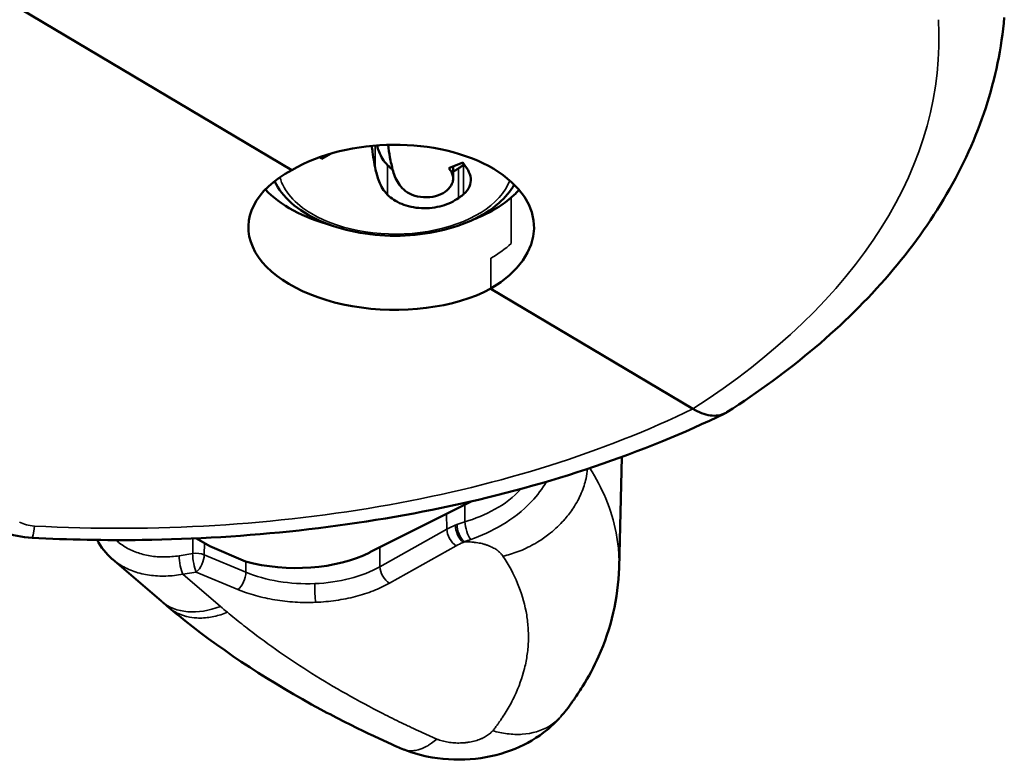
# Model space of a CAD drawing. Units: millimetres. Extents: x -901 to 3374, y 1 to 1650.
# Drawn here: x -242 to -220, y 394 to 410 of the extents above; entities that cross this region are included whole.
import ezdxf

# ---------------------------------------------------------------- set-up
doc = ezdxf.new("R2010")
doc.units = ezdxf.units.MM
doc.layers.add('Visible (ANSI)', color=7, linetype='Continuous', lineweight=50)
doc.layers.add('Visible Narrow (ANSI)', color=7, linetype='Continuous', lineweight=35)

msp = doc.modelspace()

# ---------------------------------------------------------------- linework, layer by layer
at = {"layer": 'Visible (ANSI)'}
for p, q in [((-235.835, 406.647), (-251.805, 416.142)), ((-235.221, 406.932), (-235.168, 406.9)), ((-235.168, 406.9), (-234.962, 407.016)), ((-235.168, 406.9), (-235.168, 406.951)), ((-232.061, 406.817), (-232.369, 406.692)), ((-232.275, 406.73), (-232.275, 406.464)), ((-226.99, 401.388), (-231.447, 404.037)), ((-228.617, 397.886), (-228.557, 400.326)), ((-231.878, 399.348), (-234.109, 398.226)), ((-237.638, 398.359), (-237.933, 398.534)), ((-237.638, 398.359), (-236.853, 398.026)), ((-239.79, 398.076), (-239.789, 398.076)), ((-238.706, 397.148), (-239.789, 398.076))]:
    msp.add_line(p, q, dxfattribs=at)
for centre, major_axis, ratio, start_param, end_param in [((-233.641, 405.343), (-3.149, -0.074), 0.59203, 2.328289, 5.468323), ((-233.64, 405.342), (3.15, -0.071), 0.562262, 2.353335, 5.49647), ((-233.64, 407.042), (-3.15, 0.047), 0.567334, 0.501907, 1.148338), ((-233.641, 407.042), (3.15, -0.047), 0.567334, 5.717613, 5.829934), ((-233.64, 407.042), (-3.15, 0.047), 0.567334, 2.190858, 2.575585), ((-235.803, 399.286), (-2.5, 0.056), 0.562286, 1.150016, 2.327948), ((-237.406, 398.667), (-1.301, -1.519), 0.677062, 0, 0.001848)]:
    msp.add_ellipse(centre, major_axis=major_axis, ratio=ratio, start_param=start_param, end_param=end_param, dxfattribs=at)
for points, knots in [([(-226.239, 401.315), (-225.54, 401.76), (-224.889, 402.237), (-223.692, 403.251), (-223.146, 403.788), (-222.176, 404.915), (-221.751, 405.505), (-221.037, 406.732), (-220.747, 407.369), (-220.319, 408.674), (-220.18, 409.342), (-220.123, 410.015)], [0.0392011, 0.0392011, 0.0392011, 0.0392011, 0.1811597, 0.1811597, 0.3231183, 0.3231183, 0.4650769, 0.4650769, 0.6070354, 0.6070354, 0.748994, 0.748994, 0.748994, 0.748994]), ([(-234.069, 407.184), (-234.064, 407.14), (-234.058, 407.096), (-234.042, 406.975), (-234.03, 406.898), (-234.01, 406.783), (-234.003, 406.744), (-233.994, 406.706)], [0.3951017, 0.3951017, 0.3951017, 0.3951017, 0.561914, 0.561914, 0.8539731, 0.8539731, 1, 1, 1, 1]), ([(-233.954, 407.194), (-233.941, 407.146), (-233.925, 407.098), (-233.864, 406.949), (-233.81, 406.85), (-233.721, 406.759)], [0.2666387, 0.2666387, 0.2666387, 0.2666387, 0.5, 0.5, 1, 1, 1, 1]), ([(-233.599, 406.629), (-233.628, 406.731), (-233.65, 406.833), (-233.685, 407.026), (-233.698, 407.116), (-233.707, 407.207)], [0, 0, 0, 0, 0.25, 0.25, 0.4687485, 0.4687485, 0.4687485, 0.4687485]), ([(-233.994, 406.706), (-233.972, 406.602), (-233.947, 406.499), (-233.864, 406.296), (-233.81, 406.197), (-233.721, 406.106)], [0, 0, 0, 0, 0.5, 0.5, 1, 1, 1, 1]), ([(-232.302, 406.347), (-232.325, 406.296), (-232.36, 406.248), (-232.46, 406.161), (-232.523, 406.121), (-232.756, 406.041), (-232.961, 406.038), (-233.203, 406.111), (-233.272, 406.147), (-233.381, 406.231), (-233.423, 406.277), (-233.528, 406.422), (-233.569, 406.525), (-233.599, 406.629)], [0, 0, 0, 0, 0.125, 0.125, 0.25, 0.25, 0.5, 0.5, 0.625, 0.625, 0.75, 0.75, 1, 1, 1, 1]), ([(-232.369, 406.692), (-232.349, 406.665), (-232.329, 406.638), (-232.299, 406.581), (-232.288, 406.552), (-232.275, 406.494), (-232.273, 406.464), (-232.278, 406.42), (-232.281, 406.406), (-232.288, 406.384), (-232.29, 406.376), (-232.294, 406.365), (-232.296, 406.362), (-232.299, 406.355), (-232.298, 406.351), (-232.302, 406.347)], [0, 0, 0, 0, 0.2499999, 0.2499999, 0.4999999, 0.4999999, 0.7499999, 0.7499999, 0.8749999, 0.8749999, 0.9374999, 0.9374999, 0.9687499, 0.9687499, 0.9999986, 0.9999986, 0.9999986, 0.9999986]), ([(-232.157, 406.688), (-232.137, 406.702), (-232.117, 406.715), (-232.079, 406.743), (-232.061, 406.757), (-232.045, 406.772)], [-1, -1, -1, -1, -0.498459, -0.498459, 0, 0, 0, 0]), ([(-232.045, 406.119), (-231.927, 406.222), (-231.873, 406.347), (-231.902, 406.59), (-231.974, 406.706), (-232.061, 406.817)], [0, 0, 0, 0, 0.5, 0.5, 0.9999997, 0.9999997, 0.9999997, 0.9999997]), ([(-230.927, 406.331), (-231.011, 406.183), (-231.126, 406.046), (-231.439, 405.771), (-231.65, 405.641), (-232.128, 405.426), (-232.397, 405.343), (-232.963, 405.231), (-233.26, 405.203), (-233.852, 405.204), (-234.147, 405.233), (-234.71, 405.344), (-234.977, 405.428), (-235.458, 405.644), (-235.67, 405.776), (-236.003, 406.072), (-236.129, 406.231), (-236.213, 406.403)], [5.799138, 5.799138, 5.799138, 5.799138, 6.065804, 6.065804, 6.393359, 6.393359, 6.725568, 6.725568, 7.055846, 7.055846, 7.38519, 7.38519, 7.715483, 7.715483, 8.047696, 8.047696, 8.351614, 8.351614, 8.351614, 8.351614]), ([(-233.721, 406.106), (-233.682, 406.066), (-233.635, 406.029), (-233.531, 405.962), (-233.473, 405.931), (-233.282, 405.851), (-233.129, 405.819), (-232.895, 405.807), (-232.814, 405.81), (-232.662, 405.829), (-232.585, 405.843), (-232.445, 405.883), (-232.382, 405.909), (-232.262, 405.967), (-232.209, 406.001), (-232.157, 406.035)], [0, 0, 0, 0, 0.125, 0.125, 0.25, 0.25, 0.5, 0.5, 0.625, 0.625, 0.75, 0.75, 0.875, 0.875, 1, 1, 1, 1]), ([(-232.157, 406.035), (-232.137, 406.048), (-232.117, 406.062), (-232.079, 406.089), (-232.061, 406.104), (-232.045, 406.119)], [-1, -1, -1, -1, -0.498459, -0.498459, 0, 0, 0, 0]), ([(-226.286, 401.289), (-228.074, 400.414), (-230.142, 399.718), (-234.487, 398.784), (-236.816, 398.529), (-239.942, 398.488), (-240.752, 398.504), (-241.559, 398.547)], [0, 0, 0, 0, 0.705439, 0.705439, 1.401929, 1.401929, 1.644352, 1.644352, 1.644352, 1.644352]), ([(-226.239, 401.315), (-226.251, 401.307), (-226.263, 401.301), (-226.275, 401.294), (-226.372, 401.244), (-226.486, 401.226), (-226.61, 401.243), (-226.731, 401.26), (-226.861, 401.309), (-226.989, 401.389)], [0.104458, 0.104458, 0.104458, 0.104458, 0.1118586, 0.1118586, 0.1118586, 0.1697227, 0.1697227, 0.1697227, 0.2262736, 0.2262736, 0.2262736, 0.2262736]), ([(-241.559, 398.547), (-241.779, 398.558), (-242, 398.602), (-242.332, 398.719), (-242.455, 398.776), (-242.571, 398.845)], [0, 0, 0, 0, 0.0661644, 0.0661644, 0.1069641, 0.1069641, 0.1069641, 0.1069641]), ([(-228.617, 397.886), (-228.633, 397.218), (-228.791, 396.548), (-229.171, 395.704), (-229.29, 395.482), (-229.491, 395.158), (-229.569, 395.043), (-229.648, 394.931), (-229.663, 394.91), (-229.718, 394.834), (-229.764, 394.77), (-229.842, 394.674), (-229.869, 394.642), (-229.898, 394.609)], [0, 0, 0, 0, 0.2608642, 0.2608642, 0.3579645, 0.3579645, 0.4070698, 0.4070698, 0.417055, 0.417055, 0.4434771, 0.4434771, 0.4572431, 0.4572431, 0.4572431, 0.4572431]), ([(-233.37, 393.883), (-233.418, 393.902), (-233.465, 393.922), (-233.576, 393.971), (-233.638, 393.999), (-233.824, 394.084), (-233.952, 394.143), (-234.461, 394.382), (-234.831, 394.57), (-236.281, 395.35), (-237.287, 396.005), (-238.303, 396.811), (-238.42, 396.907), (-238.536, 397.004)], [0, 0, 0, 0, 0.0158679, 0.0158679, 0.0389105, 0.0389105, 0.0870353, 0.0870353, 0.2314834, 0.2314834, 0.6663689, 0.6663689, 0.7244444, 0.7244444, 0.7244444, 0.7244444]), ([(-229.927, 394.577), (-229.93, 394.573), (-229.933, 394.57), (-229.956, 394.544), (-229.977, 394.523), (-230.062, 394.436), (-230.129, 394.375), (-230.412, 394.142), (-230.653, 394), (-231.183, 393.784), (-231.48, 393.71), (-232.095, 393.642), (-232.422, 393.652), (-232.949, 393.742), (-233.16, 393.801), (-233.359, 393.879)], [0.0045627, 0.0045627, 0.0045627, 0.0045627, 0.0059282, 0.0059282, 0.0151833, 0.0151833, 0.0429814, 0.0429814, 0.1272106, 0.1272106, 0.2176811, 0.2176811, 0.3133298, 0.3133298, 0.3786935, 0.3786935, 0.3786935, 0.3786935])]:
    msp.add_open_spline(points, degree=3, knots=knots, dxfattribs=at)
for points in [[(-233.721, 406.759), (-233.689, 406.726), (-233.651, 406.695), (-233.609, 406.666)], [(-232.275, 406.616), (-232.233, 406.639), (-232.195, 406.663), (-232.157, 406.688)], [(-232.045, 406.772), (-232.041, 406.775), (-232.038, 406.778), (-232.034, 406.781)], [(-239.79, 398.076), (-239.928, 398.194), (-240.044, 398.339), (-240.126, 398.499)], [(-228.617, 397.886), (-228.617, 397.886), (-228.617, 397.886), (-228.617, 397.886)], [(-238.534, 397.002), (-238.586, 397.046), (-238.636, 397.089), (-238.686, 397.131)]]:
    msp.add_open_spline(points, degree=3, dxfattribs=at)
at = {"layer": 'Visible Narrow (ANSI)'}
for p, q in [((-233.994, 406.706), (-233.994, 407.191)), ((-235.83, 406.65), (-235.83, 406.649)), ((-233.721, 406.106), (-233.721, 406.759)), ((-232.157, 406.035), (-232.157, 406.688)), ((-232.045, 406.119), (-232.045, 406.772)), ((-230.995, 405.034), (-230.995, 406.044)), ((-231.441, 404.041), (-231.441, 404.709)), ((-231.441, 404.04), (-231.441, 404.04)), ((-232.017, 398.898), (-232.021, 399.276)), ((-232.415, 398.736), (-232.42, 399.076)), ((-233.89, 397.909), (-232.415, 398.736)), ((-238.017, 398.53), (-238.018, 398.199)), ((-237.761, 398.431), (-237.762, 398.172)), ((-238.315, 398.151), (-238.018, 398.199)), ((-237.762, 398.172), (-236.843, 397.787)), ((-233.89, 397.909), (-233.891, 398.336)), ((-233.681, 397.544), (-232.206, 398.371)), ((-236.843, 398.023), (-236.843, 397.787)), ((-238.234, 397.744), (-237.938, 397.792)), ((-237.405, 397.034), (-238.234, 397.744)), ((-237.938, 397.792), (-237.019, 397.407)), ((-238.889, 397.713), (-238.889, 397.713)), ((-238.715, 397.702), (-238.715, 397.702)), ((-237.528, 396.817), (-237.528, 396.817)), ((-235.178, 395.426), (-235.178, 395.426))]:
    msp.add_line(p, q, dxfattribs=at)
for centre, major_axis, ratio, start_param, end_param in [((-241.347, 409.233), (19.782, 0.461), 0.592041, 5.510743, 6.306379), ((-233.551, 406.729), (-2.578, 0), 0.57735, 0.161387, 0.770696), ((-233.551, 406.729), (2.578, 0), 0.57735, 3.912289, 6.077077), ((-233.64, 406.012), (-3.15, -0.049), 0.587185, 2.334184, 2.558325), ((-241.458, 399.099), (0.519, 0.001), 0.569997, 3.903761, 4.614866), ((-231.37, 398.119), (1.5, 0.004), 0.574975, 2.177379, 2.340018), ((-231.371, 398.137), (1.5, 0.018), 0.565407, 2.141605, 2.171758), ((-232.056, 398.688), (-0.112, 0.278), 0.466379, 0.877375, 2.430477), ((-231.386, 398.304), (1.482, 0.133), 0.472429, 1.967753, 2.101382), ((-232.026, 398.699), (-0.106, 0.281), 0.445958, 0.887374, 2.44051), ((-231.887, 398.746), (0.085, -0.288), 0.338298, 4.058378, 5.571669), ((-241.479, 400.045), (-0.079, -1.498), 0.044452, 0.000001, 0.597793), ((-232.206, 398.616), (0.147, -0.262), 0.568799, 3.951691, 5.505031), ((-231.37, 397.874), (1.2, 0), 0.57735, 2.178799, 2.341451), ((-231.518, 398.024), (1.008, 0.093), 0.529397, 2.049038, 2.083811), ((-230.108, 397.637), (-2.418, 0.304), 0.413041, 5.588769, 5.678217), ((-237.938, 398.037), (0.3, -0.001), 0.561667, 0.945395, 1.84528), ((-237.938, 398.037), (-0.048, 0.296), 0.219514, 0.954979, 2.508322), ((-237.938, 398.037), (0.116, 0.277), 0.479606, 3.8597, 5.413041), ((-238.234, 397.989), (-0.048, 0.296), 0.219514, 0.954979, 2.508316), ((-237.406, 398.667), (1.301, 1.519), 0.677062, 2.656817, 2.656834), ((-237.019, 397.651), (0.116, 0.277), 0.479606, 3.8597, 5.41303), ((-235.596, 398.656), (2.1, -0.08), 0.533402, 4.097258, 4.860566), ((-235.338, 398.667), (-2.083, -0.114), 0.541606, 1.545881, 2.309188), ((-233.681, 397.789), (0.147, -0.262), 0.568799, 3.951698, 5.505031), ((-235.307, 397.369), (-0.012, 0.3), 0.058273, 0.976932, 2.524909), ((-237.406, 398.667), (-1.301, -1.519), 0.677062, 0.001848, 0.90194)]:
    msp.add_ellipse(centre, major_axis=major_axis, ratio=ratio, start_param=start_param, end_param=end_param, dxfattribs=at)
for points, knots in [([(-241.507, 398.805), (-238.848, 398.664), (-236.172, 398.826), (-233.68, 399.275), (-231.216, 399.72), (-228.952, 400.43), (-226.989, 401.389)], [0, 0, 0, 0, 0.5025721, 0.5025721, 0.5025721, 0.9996813, 0.9996813, 0.9996813, 0.9996813]), ([(-229.313, 400.063), (-229.319, 399.995), (-229.329, 399.924), (-229.345, 399.852), (-229.368, 399.748), (-229.403, 399.639), (-229.449, 399.53), (-229.496, 399.422), (-229.555, 399.312), (-229.625, 399.205), (-229.679, 399.123), (-229.74, 399.042), (-229.807, 398.965), (-229.826, 398.942), (-229.847, 398.919), (-229.868, 398.897), (-229.959, 398.799), (-230.059, 398.707), (-230.165, 398.625), (-230.243, 398.564), (-230.323, 398.508), (-230.405, 398.458), (-230.435, 398.439), (-230.466, 398.421), (-230.497, 398.404), (-230.61, 398.34), (-230.726, 398.286), (-230.841, 398.243), (-230.955, 398.199), (-231.068, 398.166), (-231.177, 398.142)], [0.0389319, 0.0389319, 0.0389319, 0.0389319, 0.1250002, 0.1250002, 0.1250002, 0.2500002, 0.2500002, 0.2500002, 0.3750453, 0.3750453, 0.3750453, 0.4711949, 0.4711949, 0.4711949, 0.500061, 0.500061, 0.500061, 0.6250767, 0.6250767, 0.6250767, 0.7162005, 0.7162005, 0.7162005, 0.7500924, 0.7500924, 0.7500924, 0.8751081, 0.8751081, 0.8751081, 1, 1, 1, 1]), ([(-229.261, 400.08), (-229.122, 399.861), (-228.876, 399.391), (-228.692, 398.783), (-228.621, 398.27), (-228.614, 398.013), (-228.617, 397.886)], [0.0169504, 0.0169504, 0.0169504, 0.0169504, 0.1684204, 0.3368408, 0.421051, 0.5031344, 0.5031344, 0.5031344, 0.5031344]), ([(-231.886, 398.509), (-231.44, 398.665), (-230.931, 398.932), (-230.546, 399.346), (-230.42, 399.481), (-230.31, 399.628), (-230.219, 399.782)], [0, 0, 0, 0, 0.4943609, 0.4943609, 0.4943609, 0.6563503, 0.6563503, 0.6563503, 0.6563503]), ([(-232.017, 398.898), (-231.568, 399.031), (-231.112, 399.259), (-230.776, 399.623), (-230.775, 399.624), (-230.775, 399.624), (-230.775, 399.624)], [-0.9763873, -0.9763873, -0.9763873, -0.9763873, -0.4670575, -0.4670575, -0.4670575, -0.4665869, -0.4665869, -0.4665869, -0.4665869]), ([(-239.708, 398.496), (-239.683, 398.473), (-239.657, 398.451), (-239.63, 398.43), (-239.593, 398.401), (-239.555, 398.374), (-239.514, 398.349), (-239.473, 398.324), (-239.431, 398.302), (-239.387, 398.281), (-239.344, 398.26), (-239.298, 398.241), (-239.251, 398.224), (-239.205, 398.207), (-239.156, 398.193), (-239.107, 398.18), (-239.058, 398.167), (-239.008, 398.157), (-238.957, 398.148), (-238.906, 398.14), (-238.855, 398.134), (-238.802, 398.13), (-238.749, 398.126), (-238.696, 398.124), (-238.642, 398.124), (-238.534, 398.125), (-238.424, 398.134), (-238.315, 398.151)], [0.3919243, 0.3919243, 0.3919243, 0.3919243, 0.4375, 0.4375, 0.4375, 0.5, 0.5, 0.5, 0.5625, 0.5625, 0.5625, 0.625, 0.625, 0.625, 0.6875, 0.6875, 0.6875, 0.75, 0.75, 0.75, 0.8125, 0.8125, 0.8125, 0.875, 0.875, 0.875, 1, 1, 1, 1]), ([(-232.026, 398.455), (-232.025, 398.455), (-232.025, 398.455), (-232.023, 398.455), (-232.021, 398.455), (-232.018, 398.455), (-232.017, 398.455), (-232.014, 398.455), (-232.013, 398.455), (-232.01, 398.455), (-232.009, 398.455), (-232.005, 398.455), (-232.002, 398.455), (-231.988, 398.456), (-231.977, 398.456), (-231.954, 398.456), (-231.943, 398.456), (-231.921, 398.455), (-231.91, 398.455), (-231.876, 398.453), (-231.854, 398.452), (-231.822, 398.449), (-231.812, 398.448), (-231.8, 398.446), (-231.799, 398.446), (-231.787, 398.445), (-231.776, 398.443), (-231.742, 398.439), (-231.721, 398.435), (-231.678, 398.427), (-231.657, 398.423), (-231.624, 398.415), (-231.612, 398.412), (-231.592, 398.406), (-231.583, 398.403), (-231.565, 398.398), (-231.555, 398.394), (-231.535, 398.388), (-231.525, 398.384), (-231.506, 398.377), (-231.496, 398.374), (-231.478, 398.366), (-231.469, 398.363), (-231.447, 398.353), (-231.435, 398.348), (-231.418, 398.34), (-231.413, 398.337), (-231.39, 398.325), (-231.374, 398.316), (-231.342, 398.298), (-231.327, 398.288), (-231.302, 398.27), (-231.292, 398.262), (-231.279, 398.252), (-231.275, 398.249), (-231.259, 398.235), (-231.247, 398.225), (-231.222, 398.2), (-231.209, 398.185), (-231.19, 398.161), (-231.184, 398.152), (-231.177, 398.142)], [0, 0, 0, 0, 0.0016723, 0.0016723, 0.0052114, 0.0052114, 0.0087571, 0.0087571, 0.0123095, 0.0123095, 0.0158685, 0.0158685, 0.0230067, 0.0230067, 0.0518361, 0.0518361, 0.0811257, 0.0811257, 0.1109015, 0.1109015, 0.1720297, 0.1720297, 0.2, 0.2, 0.2034459, 0.2034459, 0.2352097, 0.2352097, 0.2991638, 0.2991638, 0.3634413, 0.3634413, 0.4, 0.4, 0.4277558, 0.4277558, 0.4599122, 0.4599122, 0.4920858, 0.4920858, 0.5242867, 0.5242867, 0.556525, 0.556525, 0.6, 0.6, 0.6212107, 0.6212107, 0.6866442, 0.6866442, 0.752083, 0.752083, 0.8, 0.8, 0.8164689, 0.8164689, 0.8790993, 0.8790993, 0.9539435, 0.9539435, 0.9999998, 0.9999998, 0.9999998, 0.9999998]), ([(-239.789, 398.076), (-239.773, 398.062), (-239.714, 398.014), (-239.607, 397.941), (-239.463, 397.864), (-239.307, 397.801), (-239.142, 397.753), (-238.97, 397.72), (-238.792, 397.703), (-238.548, 397.7), (-238.359, 397.72), (-238.234, 397.744)], [0.4118345, 0.4118345, 0.4118345, 0.4118345, 0.4374981, 0.4999981, 0.562498, 0.624998, 0.687498, 0.749998, 0.812498, 0.874998, 0.999999, 0.999999, 0.999999, 0.999999]), ([(-231.177, 398.142), (-231.047, 397.945), (-230.833, 397.544), (-230.677, 397.031), (-230.619, 396.611), (-230.61, 396.294), (-230.636, 395.98), (-230.715, 395.565), (-230.862, 395.156), (-231.051, 394.803), (-231.16, 394.629), (-231.214, 394.549), (-231.239, 394.512), (-231.252, 394.494), (-231.265, 394.475), (-231.291, 394.438), (-231.33, 394.384), (-231.372, 394.329), (-231.397, 394.299), (-231.402, 394.294)], [0, 0, 0, 0, 0.159204, 0.318408, 0.39801, 0.477612, 0.557214, 0.636816, 0.79602, 0.875622, 0.915423, 0.935323, 0.940299, 0.945274, 0.950249, 0.955224, 0.975124, 0.995025, 1, 1, 1, 1]), ([(-238.534, 397.002), (-238.513, 396.985), (-238.492, 396.968), (-238.47, 396.953), (-238.449, 396.939), (-238.428, 396.925), (-238.406, 396.913), (-238.348, 396.879), (-238.285, 396.852), (-238.219, 396.831), (-238.195, 396.823), (-238.17, 396.816), (-238.144, 396.81), (-238.075, 396.793), (-238.002, 396.783), (-237.928, 396.779), (-237.903, 396.778), (-237.878, 396.777), (-237.852, 396.777), (-237.752, 396.778), (-237.65, 396.791), (-237.549, 396.812), (-237.448, 396.834), (-237.348, 396.866), (-237.252, 396.904)], [0.429247, 0.429247, 0.429247, 0.429247, 0.4660222, 0.4660222, 0.4660222, 0.5000153, 0.5000153, 0.5000153, 0.5911239, 0.5911239, 0.5911239, 0.6249873, 0.6249873, 0.6249873, 0.718326, 0.718326, 0.718326, 0.7500424, 0.7500424, 0.7500424, 0.8749924, 0.8749924, 0.8749924, 1, 1, 1, 1]), ([(-232.633, 394.109), (-232.642, 394.113), (-232.652, 394.116), (-232.661, 394.12), (-232.67, 394.124), (-232.679, 394.128), (-232.688, 394.132), (-232.698, 394.136), (-232.707, 394.14), (-232.716, 394.144), (-232.734, 394.152), (-232.752, 394.16), (-232.77, 394.168), (-232.806, 394.185), (-232.842, 394.201), (-232.878, 394.217), (-232.913, 394.234), (-232.949, 394.25), (-232.985, 394.267), (-233.057, 394.3), (-233.128, 394.333), (-233.199, 394.366), (-233.235, 394.383), (-233.27, 394.399), (-233.305, 394.416), (-233.34, 394.433), (-233.376, 394.45), (-233.411, 394.467), (-233.551, 394.535), (-233.689, 394.604), (-233.826, 394.673), (-234.1, 394.813), (-234.368, 394.957), (-234.629, 395.104), (-235.149, 395.399), (-235.641, 395.706), (-236.103, 396.028), (-236.335, 396.189), (-236.559, 396.353), (-236.776, 396.521), (-236.884, 396.605), (-236.991, 396.689), (-237.096, 396.775), (-237.149, 396.818), (-237.2, 396.861), (-237.252, 396.904)], [0, 0, 0, 0, 0.005076, 0.005076, 0.005076, 0.010152, 0.010152, 0.010152, 0.015228, 0.015228, 0.015228, 0.025381, 0.025381, 0.025381, 0.045685, 0.045685, 0.045685, 0.06599, 0.06599, 0.06599, 0.106599, 0.106599, 0.106599, 0.126904, 0.126904, 0.126904, 0.147208, 0.147208, 0.147208, 0.228426, 0.228426, 0.228426, 0.390863, 0.390863, 0.390863, 0.715736, 0.715736, 0.715736, 0.878173, 0.878173, 0.878173, 0.959391, 0.959391, 0.959391, 1, 1, 1, 1]), ([(-231.402, 394.294), (-231.298, 394.263), (-231.19, 394.24), (-231.081, 394.227), (-230.972, 394.213), (-230.861, 394.209), (-230.753, 394.216), (-230.536, 394.231), (-230.327, 394.291), (-230.153, 394.395), (-230.066, 394.448), (-229.989, 394.511), (-229.921, 394.583), (-229.913, 394.591), (-229.906, 394.6), (-229.898, 394.609)], [0, 0, 0, 0, 0.1249753, 0.1249753, 0.1249753, 0.2500015, 0.2500015, 0.2500015, 0.5000029, 0.5000029, 0.5000029, 0.6250082, 0.6250082, 0.6250082, 0.6399915, 0.6399915, 0.6399915, 0.6399915]), ([(-231.402, 394.294), (-231.404, 394.291), (-231.407, 394.288), (-231.41, 394.285), (-231.412, 394.282), (-231.415, 394.279), (-231.418, 394.276), (-231.421, 394.273), (-231.423, 394.27), (-231.426, 394.267), (-231.429, 394.265), (-231.432, 394.262), (-231.435, 394.259), (-231.441, 394.253), (-231.447, 394.248), (-231.453, 394.242), (-231.466, 394.231), (-231.479, 394.22), (-231.494, 394.21), (-231.508, 394.199), (-231.522, 394.189), (-231.538, 394.179), (-231.553, 394.17), (-231.569, 394.16), (-231.586, 394.151), (-231.603, 394.142), (-231.62, 394.134), (-231.638, 394.126), (-231.647, 394.122), (-231.657, 394.118), (-231.666, 394.114), (-231.675, 394.11), (-231.685, 394.106), (-231.695, 394.102), (-231.714, 394.095), (-231.733, 394.088), (-231.753, 394.082), (-231.773, 394.076), (-231.794, 394.07), (-231.815, 394.065), (-231.836, 394.059), (-231.857, 394.054), (-231.879, 394.05), (-231.9, 394.046), (-231.922, 394.042), (-231.945, 394.039), (-231.956, 394.037), (-231.967, 394.035), (-231.978, 394.034), (-231.989, 394.032), (-232.001, 394.031), (-232.012, 394.03), (-232.023, 394.029), (-232.034, 394.028), (-232.046, 394.027), (-232.057, 394.026), (-232.068, 394.025), (-232.08, 394.025), (-232.102, 394.024), (-232.125, 394.023), (-232.148, 394.023), (-232.171, 394.023), (-232.194, 394.023), (-232.217, 394.024), (-232.24, 394.025), (-232.263, 394.027), (-232.285, 394.029), (-232.308, 394.031), (-232.33, 394.033), (-232.353, 394.037), (-232.375, 394.04), (-232.397, 394.043), (-232.419, 394.047), (-232.44, 394.051), (-232.462, 394.056), (-232.483, 394.061), (-232.504, 394.067), (-232.525, 394.072), (-232.545, 394.078), (-232.566, 394.084), (-232.585, 394.091), (-232.605, 394.098), (-232.614, 394.102), (-232.624, 394.105), (-232.633, 394.109)], [0, 0, 0, 0, 0.0119048, 0.0119048, 0.0119048, 0.0238095, 0.0238095, 0.0238095, 0.0357143, 0.0357143, 0.0357143, 0.047619, 0.047619, 0.047619, 0.0714286, 0.0714286, 0.0714286, 0.1190476, 0.1190476, 0.1190476, 0.1666667, 0.1666667, 0.1666667, 0.2142857, 0.2142857, 0.2142857, 0.2619048, 0.2619048, 0.2619048, 0.2857143, 0.2857143, 0.2857143, 0.3095238, 0.3095238, 0.3095238, 0.3571429, 0.3571429, 0.3571429, 0.4047619, 0.4047619, 0.4047619, 0.452381, 0.452381, 0.452381, 0.5, 0.5, 0.5, 0.5238095, 0.5238095, 0.5238095, 0.547619, 0.547619, 0.547619, 0.5714286, 0.5714286, 0.5714286, 0.5952381, 0.5952381, 0.5952381, 0.6428571, 0.6428571, 0.6428571, 0.6904762, 0.6904762, 0.6904762, 0.7380952, 0.7380952, 0.7380952, 0.7857143, 0.7857143, 0.7857143, 0.8333333, 0.8333333, 0.8333333, 0.8809524, 0.8809524, 0.8809524, 0.9285714, 0.9285714, 0.9285714, 0.9761905, 0.9761905, 0.9761905, 0.9999917, 0.9999917, 0.9999917, 0.9999917]), ([(-232.633, 394.109), (-232.671, 394.077), (-232.71, 394.047), (-232.779, 393.999), (-232.808, 393.981), (-232.877, 393.941), (-232.918, 393.92), (-232.988, 393.892), (-233.017, 393.882), (-233.045, 393.874), (-233.088, 393.863), (-233.13, 393.855), (-233.197, 393.852), (-233.221, 393.852), (-233.289, 393.858), (-233.33, 393.867), (-233.369, 393.883)], [0, 0, 0, 0, 0.0724192, 0.0724192, 0.1250027, 0.1250027, 0.1982114, 0.1982114, 0.2500055, 0.2500055, 0.2500055, 0.3277495, 0.3277495, 0.3750084, 0.3750084, 0.458829, 0.458829, 0.458829, 0.458829])]:
    msp.add_open_spline(points, degree=3, knots=knots, dxfattribs=at)
for points in [[(-235.307, 397.124), (-235.154, 397.131), (-234.856, 397.158), (-234.424, 397.244), (-234.025, 397.373), (-233.791, 397.483), (-233.681, 397.544)], [(-237.019, 397.407), (-236.895, 397.355), (-236.636, 397.265), (-236.209, 397.171), (-235.761, 397.121), (-235.459, 397.118), (-235.307, 397.124)], [(-237.252, 396.904), (-237.304, 396.947), (-237.355, 396.99), (-237.405, 397.034)]]:
    msp.add_open_spline(points, degree=3, dxfattribs=at)

doc.saveas('drawing.dxf')
